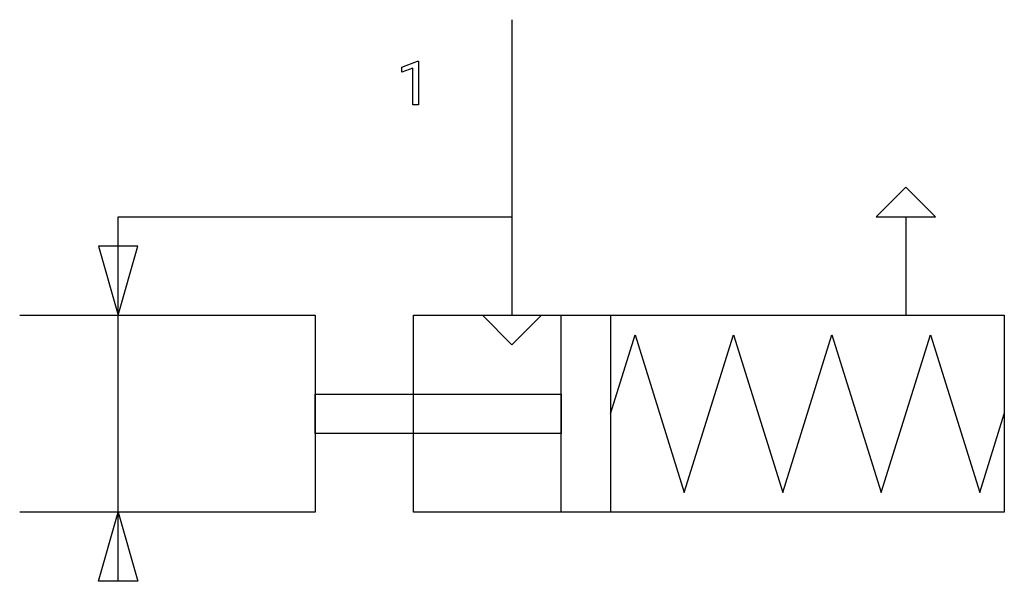
# Model space of a CAD drawing. Extents: x 2.8 to 29.2, y -3.2 to 11.9.
import ezdxf

# ---------------------------------------------------------------- set-up
doc = ezdxf.new("R2010")
doc.units = 0
doc.layers.add('DEFAULT_255_1_234', color=255, linetype='CONTINUOUS')
doc.layers.add('DEFAULT_255_2_778', color=255, linetype='CONTINUOUS')

msp = doc.modelspace()

# ---------------------------------------------------------------- linework, layer by layer
at = {"layer": 'DEFAULT_255_1_234'}
for p, q in [((13.045, 10.633), (13.47, 10.793)), ((13.045, 10.498), (13.045, 10.633)), ((13.344, 10.608), (13.045, 10.498)), ((13.344, 9.618), (13.344, 10.608)), ((13.47, 10.793), (13.494, 10.793)), ((13.494, 10.793), (13.494, 9.618)), ((13.494, 9.618), (13.344, 9.618))]:
    msp.add_line(p, q, dxfattribs=at)
at = {"layer": 'DEFAULT_255_2_778'}
for p, q in [((16.007, 11.906), (16.007, 3.969)), ((26.591, 7.408), (25.797, 6.615)), ((27.384, 6.615), (26.591, 7.408)), ((5.424, -3.175), (5.424, 6.614)), ((5.424, 6.614), (16.007, 6.614)), ((25.797, 6.615), (27.384, 6.615)), ((26.591, 6.615), (26.591, 3.969)), ((5.953, 5.821), (4.895, 5.821)), ((4.895, 5.821), (5.424, 3.969)), ((5.424, 3.969), (5.953, 5.821)), ((2.778, 3.969), (10.716, 3.969)), ((10.716, 3.969), (10.716, -1.323)), ((13.362, 3.969), (29.237, 3.969)), ((13.362, -1.323), (13.362, 3.969)), ((16.007, 3.175), (15.214, 3.969)), ((15.214, 3.969), (16.801, 3.969)), ((16.801, 3.969), (16.007, 3.175)), ((17.33, 3.969), (18.653, 3.969)), ((17.33, -1.323), (17.33, 3.969)), ((18.653, 3.969), (18.653, -1.323)), ((29.237, 3.969), (29.237, -1.323)), ((18.653, 1.323), (19.315, 3.44)), ((19.315, 3.44), (20.638, -0.794)), ((20.638, -0.794), (21.96, 3.44)), ((21.96, 3.44), (23.283, -0.794)), ((23.283, -0.794), (24.606, 3.44)), ((24.606, 3.44), (25.929, -0.794)), ((25.929, -0.794), (27.252, 3.44)), ((27.252, 3.44), (28.575, -0.794)), ((10.716, 1.852), (17.33, 1.852)), ((10.716, 0.794), (10.716, 1.852)), ((17.33, 1.852), (17.33, 0.794)), ((28.575, -0.794), (29.236, 1.323)), ((17.33, 0.794), (10.716, 0.794)), ((10.716, -1.323), (2.778, -1.323)), ((4.895, -3.175), (5.424, -1.323)), ((5.424, -1.323), (5.953, -3.175)), ((29.237, -1.323), (13.362, -1.323)), ((18.653, -1.323), (17.33, -1.323)), ((5.953, -3.175), (4.895, -3.175))]:
    msp.add_line(p, q, dxfattribs=at)

doc.saveas('drawing.dxf')
